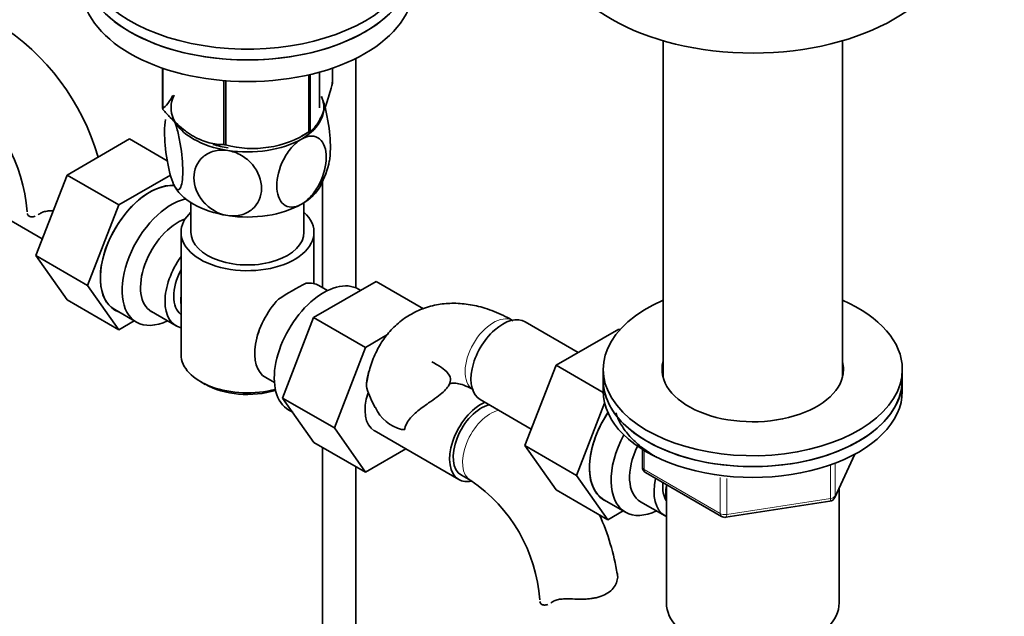
# Model space of a CAD drawing. Units: millimetres. Extents: x 0 to 1504, y 0 to 2093.
# Drawn here: x 361 to 510, y 350 to 440 of the extents above; entities that cross this region are included whole.
import ezdxf
from ezdxf import colors
from ezdxf.entities.mleader import LeaderData, LeaderLine
from ezdxf.math import Vec2, Vec3

# ---------------------------------------------------------------- set-up
doc = ezdxf.new("R2010")
doc.units = ezdxf.units.MM
doc.layers.add('DV7_Défaut', color=7, linetype='Continuous')
doc.layers.add('Défaut', color=7, linetype='Continuous')

# ---------------------------------------------------------------- blocks, each defined once
blk = doc.blocks.new('_DOT')
at = {"color": 0}
blk.add_line((0, 0), (-1, 0), dxfattribs=at)
at = {"color": 0, "const_width": 0.333}
blk.add_lwpolyline([(-0.1665, 0, 1), (0.1665, 0, 1)], format="xyb", close=True, dxfattribs=at)
blk = doc.blocks.new('SE6')
at = {"layer": 'DV7_Défaut', "color": 7, "linetype": 'Continuous', "lineweight": 35}
for p, q in [((458.22, 436.86), (458.22, 386.25)), ((485.22, 386.25), (485.22, 436.86)), ((412, 399.7), (412, 434.2)), ((382.92, 432.74), (382.92, 426.68)), ((383, 432.72), (383, 426.53)), ((408.5, 432.74), (408.5, 430.47)), ((404.95, 431.73), (404.95, 423.13)), ((405.14, 431.78), (405.14, 423.24)), ((406.56, 426.77), (406.56, 432.14)), ((392.16, 430.86), (392.16, 421.24)), ((392.43, 430.84), (392.43, 421.19)), ((403.84, 422.49), (405.04, 423.19)), ((377.98, 422.09), (368.56, 416.65)), ((383.64, 418.82), (377.98, 422.09)), ((368.56, 416.65), (363.87, 404.55)), ((376.34, 412.16), (368.56, 416.65)), ((384.11, 416.65), (376.34, 412.16)), ((407, 415.73), (407, 399.73)), ((376.34, 412.16), (371.65, 400.06)), ((387.21, 412.5), (387.21, 408.04)), ((404.21, 408.04), (404.21, 412.5)), ((357.16, 411.48), (364.84, 407.04)), ((385.71, 408.04), (385.71, 389.66)), ((405.71, 400.34), (405.71, 408.04)), ((363.87, 404.55), (368.56, 397.87)), ((371.65, 400.06), (363.87, 404.55)), ((371.65, 400.06), (376.34, 393.38)), ((405.66, 395.21), (415.08, 400.64)), ((407.76, 399.29), (406.46, 400.04)), ((415.08, 400.64), (422.18, 396.54)), ((412.75, 399.3), (412.41, 399.5)), ((376.34, 393.38), (368.56, 397.87)), ((375.75, 396.41), (379.01, 394.53)), ((381.28, 396.11), (384.96, 393.98)), ((376.34, 393.38), (378.67, 394.73)), ((401, 383.1), (405.66, 395.21)), ((405.66, 395.21), (413.44, 390.72)), ((445.45, 389.97), (437.48, 394.57)), ((413.44, 390.72), (416.79, 392.65)), ((451.55, 393.49), (442.14, 388.06)), ((451.74, 393.38), (451.55, 393.49)), ((408.78, 378.61), (413.44, 390.72)), ((442.14, 388.06), (437.44, 375.96)), ((449.23, 383.96), (442.14, 388.06)), ((449.22, 387.42), (449.22, 385.79)), ((494.22, 385.79), (494.22, 387.42)), ((388.64, 385.58), (389.35, 385.17)), ((398.46, 386.19), (399.76, 385.44)), ((449.22, 385.79), (449.22, 384.15)), ((494.22, 384.15), (494.22, 385.79)), ((401, 383.1), (408.78, 378.61)), ((405.69, 376.44), (401, 383.1)), ((430.73, 382.88), (438.41, 378.45)), ((449.44, 382.34), (445.22, 371.46)), ((401.91, 381.31), (402.51, 380.96)), ((413.47, 371.95), (408.78, 378.61)), ((414.79, 378.21), (427.51, 370.86)), ((405.69, 376.44), (413.47, 371.95)), ((407, 375.68), (407, 276.37)), ((419.54, 375.46), (413.47, 371.95)), ((437.44, 375.96), (442.14, 369.28)), ((445.22, 371.46), (437.44, 375.96)), ((455.11, 375.39), (455.11, 372.76)), ((484.06, 368.15), (487.08, 374.66)), ((412, 276.37), (412, 372.8)), ((455.61, 371.89), (467.04, 365.29)), ((427.89, 371.51), (429.3, 370.69)), ((445.22, 371.46), (449.92, 364.79)), ((449.92, 364.79), (442.14, 369.28)), ((458.72, 370.09), (458.72, 352.31)), ((484.72, 352.31), (484.72, 369.58)), ((449.33, 367.81), (452.58, 365.93)), ((454.85, 367.51), (458.53, 365.38)), ((467.69, 365.17), (483.31, 367.58)), ((449.92, 364.79), (452.24, 366.13))]:
    blk.add_line(p, q, dxfattribs=at)
at = {"layer": 'DV7_Défaut', "color": 7, "linetype": 'Continuous', "lineweight": 18}
for p, q in [((455.4, 375.21), (455.4, 372.35)), ((484.12, 368.42), (486.99, 374.61)), ((455.4, 372.35), (466.83, 365.75)), ((483.41, 368.01), (483.41, 372.93)), ((484.12, 373.22), (484.12, 368.42)), ((466.83, 365.75), (466.83, 371.15)), ((467.8, 371.02), (467.8, 365.6)), ((467.8, 365.6), (483.41, 368.01))]:
    blk.add_line(p, q, dxfattribs=at)
at = {"layer": 'DV7_Défaut', "color": 7, "linetype": 'Continuous', "lineweight": 35}
for centre, radius, start, end in [((338.92, 409.36), 35.75, 16.239, 57.3892), ((338.98, 409.49), 23.64, 3.9803, 56.0197), ((396.52, 436.16), 15.51, 254.6975, 302.8904), ((396.6, 420.85), 11.61, 330.0499, 349.6988), ((419.11, 370.34), 33.39, 115.8409, 124.1591), ((406.03, 388.24), 9.85, 149.8013, 153.5577), ((427.07, 388.8), 14.06, 197.3112, 210.3659), ((420.44, 384.2), 6.03, 204.5053, 255.1652), ((456.11, 372.76), 1, 180, 240), ((416.09, 351.09), 23.64, 3.9803, 56.0197), ((483.16, 368.57), 1, 278.794, 335.1039), ((416.03, 350.97), 35.75, 9.1157, 24.0316), ((467.54, 366.16), 1, 240, 278.794)]:
    blk.add_arc(centre, radius, start, end, dxfattribs=at)
for centre, major_axis, start_param, end_param in [((395.71, 450.04), (-25, 0), 5.161317, 10.008818), ((471.72, 452.33), (-30, 0), 0.002526, 3.142638), ((395.71, 448.41), (-25, 0), 0, 3.141593), ((395.71, 448.41), (25, 0), 3.141593, 6.283185), ((395.71, 445.15), (25, 0), 3.141593, 6.283185), ((395.71, 428.58), (13.2, 0), 0.251331, 0.272268), ((395.71, 426.77), (11.5, 0), 2.852761, 3.403392), ((395.71, 426.77), (-11.5, 0), 2.356194, 3.403392), ((395.71, 428.58), (-13.2, 0), 0.251331, 0.272268), ((395.71, 426.77), (-11.5, 0), 0.261799, 1.308997), ((395.71, 428.58), (13.2, 0), -0.795867, -0.77493), ((395.71, 426.77), (10.85, 0), 4.21344, 4.441291), ((395.71, 428.58), (-13.2, 0), 1.298528, 1.319465), ((395.71, 426.77), (11.5, 0), 4.45059, 5.497787), ((381.04, 405.48), (5.27, 9.14), 0.275859, 3.23899), ((381, 405.5), (-5.25, -9.09), 3.406901, 6.283185), ((395.71, 416.98), (-11.5, 0), 0.261799, 1.308997), ((395.71, 416.98), (-11.5, 0), 2.356194, 2.852761), ((384.26, 403.62), (-5.25, -9.09), 3.633202, 6.283185), ((395.71, 416.98), (11.5, 0), 4.45059, 5.497787), ((395.71, 408.04), (-10, 0), 5.728374, 6.283185), ((395.71, 408.04), (-10, 0), 0, 3.696404), ((385.28, 403.03), (-4, -6.93), 3.736962, 6.283185), ((395.71, 408.04), (-8.5, 0), 0, 3.141593), ((388.96, 400.91), (4, 6.93), 1.396801, 3.315588), ((388.96, 400.91), (3.08, 5.33), 1.628468, 3.083921), ((407.16, 390.4), (5.25, 9.09), 0, 3.141593), ((402.46, 393.11), (-4, -6.93), 3.141593, 3.547167), ((390.02, 400.3), (-3.07, -5.33), 5.360502, 5.635072), ((402.46, 393.11), (4, 6.93), 1.165222, 3.141593), ((471.72, 387.42), (22.5, 0), 2.214297, 6.283185), ((471.72, 387.42), (22.5, 0), 0, 0.927295), ((384.26, 403.62), (-5.25, -9.09), 0, 0.704547), ((434.11, 388.72), (3.38, 5.85), 0, 3.141593), ((401.4, 393.73), (-3.08, -5.33), -1.05199, -0.980548), ((395.71, 389.66), (10, 0), 3.141593, 5.144626), ((471.72, 387.42), (13.65, 0), 2.993207, 6.283185), ((471.72, 387.42), (13.65, 0), 0, 0.148386), ((471.72, 385.79), (13.65, 0), -3.289979, -3.230513), ((471.72, 385.79), (13.65, 0), 0.103792, 0.148386), ((395.71, 388.85), (-9, 0), 0.785398, 2.059403), ((471.72, 385.79), (-22.5, 0), 0, 3.141593), ((471.72, 385.79), (22.5, 0), 3.141593, 6.283185), ((418.16, 384.05), (-3.37, -5.85), 5.057529, 6.283185), ((471.72, 384.15), (-22.5, 0), 0, 3.141593), ((430.89, 376.7), (-3.38, -5.85), 3.81655, 6.283185), ((430.89, 376.7), (-3, -5.2), 3.640041, 6.283185), ((454.58, 376.91), (-5.25, -9.09), 4.602565, 6.283185), ((454.61, 376.89), (5.27, 9.14), 1.462274, 3.23899), ((419.32, 381.82), (-6, 0), 1.499079, 1.57763), ((457.83, 375.03), (-5.25, -9.09), 4.764507, 6.283185), ((458.85, 374.44), (-4, -6.93), 4.8365, 6.283185), ((430.89, 376.7), (-3.38, -5.85), 0, 0.467833), ((462.53, 372.31), (-4, -6.93), 5.211395, 6.283185), ((462.53, 372.31), (-3.08, -5.33), 5.384333, 6.001962), ((463.59, 371.7), (-3.5, -6.06), 5.316096, 5.679479), ((457.83, 375.03), (-5.25, -9.09), 0, 0.704547), ((462.53, 372.31), (-4, -6.93), 0, 0.04701), ((471.72, 352.31), (-13, 0), 0, 3.141593)]:
    blk.add_ellipse(centre, major_axis=major_axis, ratio=0.57735, start_param=start_param, end_param=end_param, dxfattribs=at)
at = {"layer": 'DV7_Défaut', "color": 7, "linetype": 'Continuous', "lineweight": 18}
for centre, major_axis, ratio, start_param, end_param in [((432.69, 389.54), (3, 5.2), 0.57735, 0.046052, 3.095541), ((432.3, 375.89), (-3, -5.2), 0.57735, 3.640041, 6.283185), ((456.11, 372.76), (1, 0), 0.57735, 3.141593, 3.926991), ((456.11, 372.76), (0.5, 0.866), 0.57735, 2.356194, 3.141593), ((432.3, 375.89), (-3, -5.2), 0.57735, 0, 0.003367), ((483.16, 368.57), (-0.153, 0.988), 0.211325, 3.141593, 4.080475), ((483.16, 368.57), (1, 0), 0.57735, 4.974188, 6.021386), ((483.16, 368.57), (-0.907, 0.421), 0.788675, 3.141593, 3.492472), ((467.54, 366.16), (-1, 0), 0.57735, 0.785398, 1.832596), ((467.54, 366.16), (0.5, 0.866), 0.57735, 2.356194, 3.141593), ((467.54, 366.16), (-0.153, 0.988), 0.211325, 3.141593, 4.080475)]:
    blk.add_ellipse(centre, major_axis=major_axis, ratio=ratio, start_param=start_param, end_param=end_param, dxfattribs=at)
at = {"layer": 'DV7_Défaut', "color": 7, "linetype": 'Continuous', "lineweight": 35}
for points, knots in [([(408.5, 430.47), (408.23, 429.5), (407.96, 428.58), (407.55, 427.31), (407.41, 426.91), (407.12, 426.15), (406.97, 425.8), (406.53, 424.85), (406.24, 424.37), (405.82, 423.82), (405.68, 423.67), (405.41, 423.42), (405.27, 423.32), (405.14, 423.24)], [0, 0, 0, 0, 0.25, 0.25, 0.375, 0.375, 0.5, 0.5, 0.75, 0.75, 0.875, 0.875, 1, 1, 1, 1]), ([(382.92, 426.68), (383.19, 426.84), (383.46, 427.07), (383.87, 427.6), (384.01, 427.81), (384.26, 428.22), (384.36, 428.4), (384.46, 428.61)], [0, 0, 0, 0, 0.542926, 0.542926, 0.814389, 0.814389, 1, 1, 1, 1]), ([(408.03, 418.74), (408.13, 419.23), (408.18, 419.89), (408.18, 421.89), (408.06, 423.35), (407.69, 425.54), (407.54, 426.24), (407.2, 427.53), (407.01, 428.08), (406.82, 428.49)], [0, 0, 0, 0, 0.243562, 0.243562, 0.621781, 0.621781, 0.810891, 0.810891, 1, 1, 1, 1]), ([(392.16, 421.24), (391.81, 421.24), (391.44, 421.26), (390.7, 421.35), (390.32, 421.42), (389.17, 421.72), (388.38, 422.03), (387.38, 422.61), (387.18, 422.73), (386.78, 423), (386.58, 423.14), (385.99, 423.58), (385.6, 423.9), (384.84, 424.58), (384.46, 424.95), (383.72, 425.72), (383.35, 426.12), (383, 426.53)], [0, 0, 0, 0, 0.125, 0.125, 0.25, 0.25, 0.5, 0.5, 0.5625, 0.5625, 0.625, 0.625, 0.75, 0.75, 0.875, 0.875, 1, 1, 1, 1]), ([(384.6, 415.26), (384.41, 415.67), (384.22, 416.23), (383.88, 417.53), (383.73, 418.23), (383.36, 420.43), (383.24, 421.9), (383.24, 423.87), (383.29, 424.51), (383.39, 424.99)], [0, 0, 0, 0, 0.1901423, 0.1901423, 0.3802846, 0.3802846, 0.7605692, 0.7605692, 1, 1, 1, 1]), ([(384.6, 425.06), (384.79, 424.65), (384.98, 424.09), (385.32, 422.8), (385.48, 422.08), (385.84, 419.9), (385.97, 418.41), (385.97, 416.01), (385.84, 415.07), (385.47, 414.47), (385.32, 414.4), (384.98, 414.59), (384.79, 414.85), (384.6, 415.26)], [0, 0, 0, 0, 0.125, 0.125, 0.25, 0.25, 0.5, 0.5, 0.75, 0.75, 0.875, 0.875, 1, 1, 1, 1]), ([(403.84, 422.08), (404.36, 422.38), (404.88, 422.53), (405.82, 422.52), (406.23, 422.36), (407.22, 421.54), (407.57, 420.52), (407.56, 418.1), (407.22, 416.71), (406.22, 414.73), (405.81, 414.12), (404.88, 413.03), (404.36, 412.58), (403.84, 412.28)], [0, 0, 0, 0, 0.125, 0.125, 0.25, 0.25, 0.5, 0.5, 0.75, 0.75, 0.875, 0.875, 1, 1, 1, 1]), ([(403.84, 412.28), (403.32, 411.98), (402.8, 411.83), (401.87, 411.84), (401.46, 411.99), (400.46, 412.82), (400.11, 413.84), (400.12, 416.24), (400.47, 417.66), (401.46, 419.62), (401.87, 420.25), (402.8, 421.33), (403.32, 421.78), (403.84, 422.08)], [0, 0, 0, 0, 0.125, 0.125, 0.25, 0.25, 0.5, 0.5, 0.75, 0.75, 0.875, 0.875, 1, 1, 1, 1]), ([(392.73, 410.56), (392.02, 410.67), (391.31, 410.93), (390.04, 411.68), (389.48, 412.16), (388.11, 413.77), (387.64, 415.06), (387.65, 417.46), (388.13, 418.6), (389.48, 419.78), (390.04, 420.08), (391.31, 420.43), (392.02, 420.47), (392.73, 420.36)], [0, 0, 0, 0, 0.125, 0.125, 0.25, 0.25, 0.5, 0.5, 0.75, 0.75, 0.875, 0.875, 1, 1, 1, 1]), ([(392.73, 420.36), (393.44, 420.25), (394.16, 419.99), (395.44, 419.24), (396, 418.76), (397.35, 417.15), (397.83, 415.86), (397.82, 413.44), (397.35, 412.33), (395.98, 411.14), (395.43, 410.84), (394.15, 410.49), (393.44, 410.45), (392.73, 410.56)], [0, 0, 0, 0, 0.125, 0.125, 0.25, 0.25, 0.5, 0.5, 0.75, 0.75, 0.875, 0.875, 1, 1, 1, 1]), ([(362.58, 410.88), (362.61, 410.72), (362.69, 410.6), (362.91, 410.42), (363.06, 410.37), (363.39, 410.36), (363.57, 410.39), (363.76, 410.46)], [0, 0, 0, 0, 0.342758, 0.342758, 0.685517, 0.685517, 1, 1, 1, 1]), ([(364.47, 410.84), (364.63, 410.95), (364.82, 411.04), (365.13, 411.14), (365.25, 411.17), (365.49, 411.22), (365.61, 411.24), (365.87, 411.27), (366.01, 411.28), (366.25, 411.29), (366.37, 411.3), (366.48, 411.3)], [0, 0, 0, 0, 0.346105, 0.346105, 0.519157, 0.519157, 0.692209, 0.692209, 0.865261, 0.865261, 1, 1, 1, 1]), ([(435.69, 394.74), (435.15, 395.04), (433.85, 395.75), (431.53, 396.67), (428.95, 397.26), (426.49, 397.43), (424.07, 397.19), (421.73, 396.5), (419.56, 395.35), (417.7, 393.84), (416.16, 392.02), (414.95, 389.93), (414.07, 387.68), (413.79, 386.23), (413.65, 385.44)], [0, 0, 0, 0, 0.054931, 0.155439, 0.244421, 0.329906, 0.412371, 0.501272, 0.586973, 0.670798, 0.75409, 0.838508, 0.92555, 1, 1, 1, 1]), ([(419.35, 378.36), (419.36, 378.43), (419.43, 378.82), (419.87, 379.81), (421.1, 381.04), (422.71, 382.2), (424.15, 383.19), (425.18, 384.01), (425.86, 384.74), (426.26, 385.51), (426.26, 386.38), (425.61, 387.21), (424.51, 387.97), (423.72, 388.41), (423.43, 388.56)], [0, 0, 0, 0, 0.012455, 0.08076, 0.198888, 0.324434, 0.404935, 0.469861, 0.535157, 0.593811, 0.691234, 0.833181, 0.944046, 1, 1, 1, 1]), ([(413.6, 385.33), (413.69, 385.84), (413.8, 386.4), (413.95, 386.99), (413.99, 387.12)], [0, 0, 0, 0, 0.787989, 1, 1, 1, 1]), ([(413.65, 384.62), (413.59, 384.9), (413.58, 385.16), (413.62, 385.43), (413.62, 385.44), (413.62, 385.45)], [0, 0, 0, 0, 0.953753, 0.953753, 1, 1, 1, 1]), ([(425.95, 384.95), (425.99, 385.01), (426.11, 385.18), (426.23, 385.28), (426.26, 385.31), (426.56, 385.38), (427.21, 385.35), (428.18, 385.1), (429.12, 384.67), (429.6, 384.4), (429.69, 384.35)], [0, 0, 0, 0, 0.0634948, 0.2181082, 0.4115207, 0.5602991, 0.6975074, 0.8424186, 0.9744461, 1, 1, 1, 1]), ([(451.13, 380.87), (451.31, 380.31), (451.81, 379.18), (452.99, 377.52), (454.61, 375.94), (456.09, 374.89), (457, 374.35), (457.18, 374.25)], [0, 0, 0, 0, 0.2140319, 0.4532866, 0.6963951, 0.9423474, 1, 1, 1, 1]), ([(451.34, 356.78), (451.4, 356.53), (451.42, 356.26), (451.34, 355.69), (451.25, 355.4), (450.98, 354.83), (450.79, 354.56), (450.31, 354.06), (450.02, 353.84), (449.36, 353.45), (449, 353.3), (448.4, 353.13), (448.2, 353.08), (447.77, 352.99), (447.56, 352.96), (447.12, 352.91), (446.9, 352.89), (446.44, 352.86), (446.21, 352.85), (445.51, 352.85), (445.05, 352.86), (444.59, 352.88)], [0, 0, 0, 0, 0.125, 0.125, 0.25, 0.25, 0.375, 0.375, 0.5, 0.5, 0.625, 0.625, 0.6875, 0.6875, 0.75, 0.75, 0.8125, 0.8125, 0.875, 0.875, 1, 1, 1, 1]), ([(441.58, 352.44), (441.74, 352.55), (441.93, 352.64), (442.24, 352.74), (442.36, 352.77), (442.6, 352.82), (442.72, 352.84), (442.98, 352.87), (443.12, 352.88), (443.39, 352.89), (443.54, 352.9), (443.98, 352.9), (444.28, 352.89), (444.59, 352.88)], [0, 0, 0, 0, 0.25, 0.25, 0.375, 0.375, 0.5, 0.5, 0.625, 0.625, 0.75, 0.75, 1, 1, 1, 1]), ([(439.69, 352.48), (439.72, 352.32), (439.8, 352.2), (440.02, 352.02), (440.17, 351.97), (440.5, 351.96), (440.68, 351.99), (440.87, 352.06)], [0, 0, 0, 0, 0.342758, 0.342758, 0.685517, 0.685517, 1, 1, 1, 1])]:
    blk.add_open_spline(points, degree=3, knots=knots, dxfattribs=at)
for points in [[(364.21, 410.67), (364.29, 410.72), (364.38, 410.78), (364.47, 410.84)], [(441.32, 352.27), (441.4, 352.32), (441.49, 352.38), (441.58, 352.44)]]:
    blk.add_open_spline(points, degree=3, dxfattribs=at)

msp = doc.modelspace()

# ---------------------------------------------------------------- block references
at = {"layer": 'Défaut'}
msp.add_blockref('SE6', (0, 0), dxfattribs=at)

# ---------------------------------------------------------------- leaders
at = {"layer": 'Défaut', "color": 7, "linetype": 'Continuous', "lineweight": 18}
ml = msp.add_multileader_mtext('Standard', dxfattribs=at)
ml.set_content('{\\pxsm0.9;\\fSolid Edge ISO|b1||i0||c0|p34;\\W1.;27/12/2016\\P}', color=256)
ml.set_leader_properties()
ml.set_arrow_properties(name='DOT')
ml.build(insert=Vec2(0, 0))
ml.multileader.update_dxf_attribs({"leader_type": 0, "dogleg_length": 0, "arrow_head_size": 12})
ctx = ml.context
ctx.base_point, ctx.char_height, ctx.arrow_head_size, ctx.landing_gap_size = Vec3(1165.52, 2085.78), 12, 12, 4.2
notes = []
notes.append((ctx, [(0, (0, 0, 0), (0, 0), (1, 0), 1, [])]))
ctx.mtext.insert = Vec3(1167.52, 2091.9)
ml = msp.add_multileader_mtext('Standard', dxfattribs=at)
ml.set_content('{\\pxsm0.9;\\fArial|b1||i0||c0|p34;\\W1.;151M\\P}', color=256)
ml.set_leader_properties()
ml.set_arrow_properties(name='DOT')
ml.build(insert=Vec2(0, 0))
ml.multileader.update_dxf_attribs({"leader_type": 0, "dogleg_length": 0, "arrow_head_size": 12})
ctx = ml.context
ctx.base_point, ctx.char_height, ctx.arrow_head_size, ctx.landing_gap_size = Vec3(446.39, 2085.62), 12, 12, 4.2
notes.append((ctx, [(0, (0, 0, 0), (0, 0), (1, 0), 1, [])]))
ctx.mtext.insert = Vec3(448.39, 2091.72)
for ctx, leaders in notes:
    for number, flags, end, landing, length, lines in leaders:
        leader = LeaderData()
        leader.index, (leader.has_last_leader_line, leader.has_dogleg_vector, leader.attachment_direction) = number, flags
        leader.last_leader_point, leader.dogleg_vector, leader.dogleg_length = Vec3(end), Vec3(landing), length
        for number, points, colour, breaks in lines:
            line = LeaderLine()
            line.index, line.vertices, line.color, line.breaks = number, Vec3.list(points), colors.encode_raw_color(colour), breaks
            leader.lines.append(line)
        ctx.leaders.append(leader)

doc.saveas('drawing.dxf')
